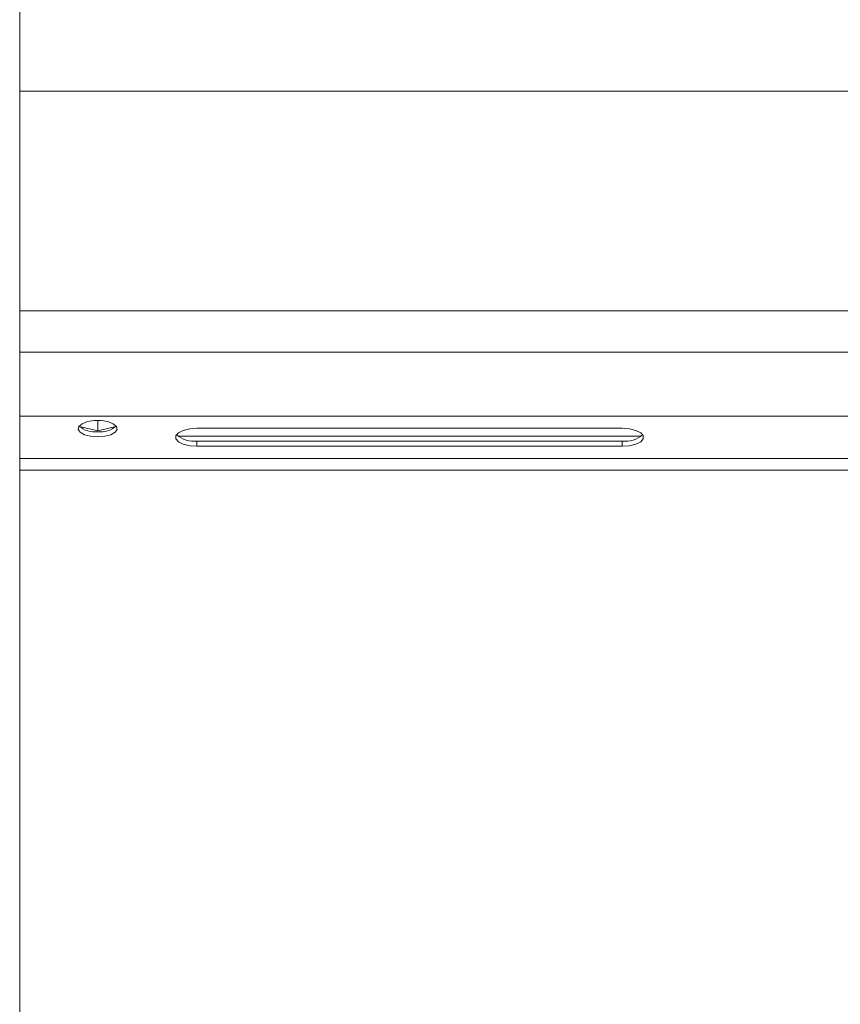
# Model space of a CAD drawing. Units: millimetres. Extents: x 169 to 249, y 26 to 256.
# Drawn here: x 169 to 192, y 177 to 205 of the extents above; entities that cross this region are included whole.
import ezdxf

# ---------------------------------------------------------------- set-up
doc = ezdxf.new("R2010")
doc.units = ezdxf.units.MM

msp = doc.modelspace()

# ---------------------------------------------------------------- linework, layer by layer
at = {"color": 7, "linetype": 'Continuous', "lineweight": 15}
for p, q in [((168.684, 202.533), (168.684, 196.334)), ((168.684, 195.173), (168.684, 193.365)), ((168.685, 193.365), (168.684, 193.35)), ((168.684, 193.35), (168.684, 193.365)), ((168.684, 193.365), (248.684, 193.364)), ((168.684, 192.171), (168.684, 193.35)), ((170.375, 193.07), (170.884, 192.946)), ((170.884, 193.245), (170.884, 192.946)), ((170.884, 192.946), (171.394, 193.07)), ((173.155, 192.795), (186.213, 192.795)), ((173.684, 193.023), (185.684, 193.023)), ((185.684, 192.661), (173.684, 192.661)), ((185.684, 192.516), (173.684, 192.516)), ((168.684, 167.861), (168.684, 191.839))]:
    msp.add_line(p, q, dxfattribs=at)
at = {"color": 8, "linetype": 'Continuous', "lineweight": 15}
for p, q in [((168.684, 202.533), (248.684, 202.533)), ((168.684, 196.334), (248.684, 196.334)), ((168.684, 195.173), (248.684, 195.173)), ((173.684, 192.516), (173.684, 192.661)), ((185.684, 192.516), (185.684, 192.661)), ((248.684, 192.171), (168.684, 192.171)), ((248.684, 191.838), (168.684, 191.839))]:
    msp.add_line(p, q, dxfattribs=at)
at = {"color": 7, "linetype": 'Continuous', "lineweight": 15, "flags": 128}
for points in [[(168.684, 205.948), (168.684, 205.908), (168.684, 205.79), (168.684, 205.597), (168.684, 205.336), (168.684, 205.016), (168.684, 204.647), (168.684, 204.242), (168.684, 203.814), (168.684, 203.377), (168.684, 202.945), (168.684, 202.533)], [(168.684, 196.334), (168.684, 196.149), (168.684, 195.972), (168.684, 195.806), (168.684, 195.652), (168.684, 195.51), (168.684, 195.383), (168.684, 195.27), (168.684, 195.173)], [(170.884, 192.78), (171.083, 192.796), (171.255, 192.841), (171.376, 192.909), (171.432, 192.991), (171.413, 193.076), (171.323, 193.152), (171.174, 193.21), (170.985, 193.241), (170.783, 193.241), (170.595, 193.21), (170.445, 193.152), (170.355, 193.076), (170.336, 192.991), (170.392, 192.909), (170.514, 192.841), (170.685, 192.796), (170.884, 192.78)], [(173.684, 192.516), (173.479, 192.531), (173.298, 192.575), (173.164, 192.643), (173.093, 192.726), (173.093, 192.814), (173.164, 192.896), (173.298, 192.964), (173.479, 193.008), (173.684, 193.023)], [(185.684, 193.023), (185.889, 193.008), (186.07, 192.964), (186.204, 192.896), (186.275, 192.814), (186.275, 192.726), (186.204, 192.643), (186.07, 192.575), (185.889, 192.531), (185.684, 192.516)], [(168.684, 191.839), (168.684, 191.885), (168.684, 191.934), (168.684, 191.983), (168.684, 192.03), (168.684, 192.074), (168.684, 192.114), (168.684, 192.146), (168.684, 192.171)]]:
    msp.add_lwpolyline(points, dxfattribs=at)
at = {"color": 7, "linetype": 'Continuous', "lineweight": 15}
for centre, radius, start, end in [((170.803, 193.592), 0.672, 228.9933, 276.9707), ((170.966, 193.592), 0.672, 263.0281, 311.0055), ((173.599, 193.393), 0.737, 228.3712, 276.6666), ((185.77, 193.393), 0.737, 263.3323, 311.6277)]:
    msp.add_arc(centre, radius, start, end, dxfattribs=at)

doc.saveas('drawing.dxf')
